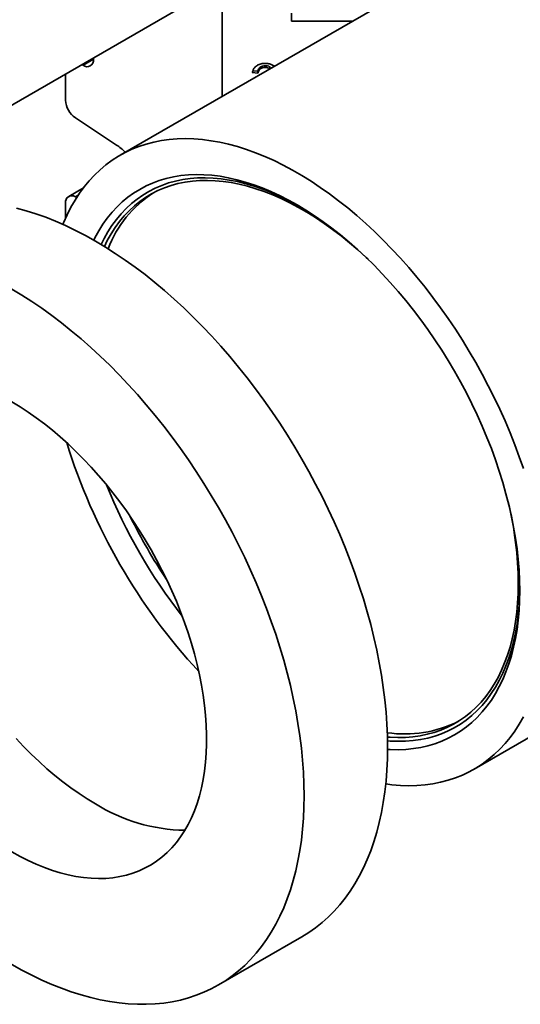
# Model space of a CAD drawing. Units: inches. Extents: x 0.2 to 8.4, y 0.1 to 10.9.
# Drawn here: x 6.6 to 6.8, y 8.3 to 8.6 of the extents above; entities that cross this region are included whole.
import ezdxf

# ---------------------------------------------------------------- set-up
doc = ezdxf.new("R2010")
doc.units = ezdxf.units.IN
doc.header["$MEASUREMENT"] = 0

msp = doc.modelspace()

# ---------------------------------------------------------------- linework, layer by layer
at = {"color": 7, "linetype": 'Continuous', "lineweight": 35}
for p, q in [((6.613008454065031, 8.577053247076343), (6.764552031770558, 8.664537492331224)), ((6.793226018945243, 8.645340809378533), (6.662178482708748, 8.56968867701012)), ((6.694615071707877, 8.6241637476444), (6.694615071707877, 8.588413922692656)), ((6.716599548214305, 8.614829065654872), (6.716599548214305, 8.612277375461444)), ((6.716599548214305, 8.612277375461444), (6.735952252709682, 8.612277375461444)), ((6.653735470245936, 8.600564445464512), (6.653735470245936, 8.600153008094836)), ((6.644896620679927, 8.595461901084667), (6.644896620679927, 8.587135664743634)), ((6.650420906844071, 8.598238929340397), (6.650064006833085, 8.598444963331183)), ((6.7059868804964, 8.595777755820514), (6.704191988920249, 8.595924314085153)), ((6.7059868804964, 8.596355038947367), (6.70438281126587, 8.59648601520761)), ((6.7059868804964, 8.596355038947367), (6.7059868804964, 8.595777755820514)), ((6.708342623836201, 8.598113741117007), (6.708342623836201, 8.597536457990152)), ((6.647980185335793, 8.581537336460615), (6.661057572546094, 8.57293291997195)), ((6.650521793788539, 8.559312760338003), (6.645867636778863, 8.5566259726862)), ((6.648419118213838, 8.55629997950722), (6.647980185335793, 8.556517957642582)), ((6.644896620679927, 8.554479831342169), (6.644896620679927, 8.549765745831182)), ((6.774669344383712, 8.37482768168907), (6.977962531795402, 8.492186340732541)), ((6.693445527774037, 8.306288124717247), (6.719962034988946, 8.32159577849984))]:
    msp.add_line(p, q, dxfattribs=at)
at = {"color": 8, "linetype": 'Continuous', "lineweight": 35}
for p, q in [((6.650420906844071, 8.598238929340397), (6.653735470245936, 8.60015238606322)), ((6.64891409478513, 8.557057092091883), (6.647980185335793, 8.556517957642582))]:
    msp.add_line(p, q, dxfattribs=at)
at = {"color": 7, "linetype": 'Continuous', "lineweight": 35, "flags": 128}
for points in [[(6.790276786998225, 8.470197774188057), (6.788966330095848, 8.473993346059931), (6.787559518279711, 8.477786543671298), (6.786058270144053, 8.48157219964726), (6.784464649474023, 8.485345122674959), (6.78278082376257, 8.489100169354442), (6.781009090137385, 8.492832229231356), (6.779151875360907, 8.49653616491797), (6.777211715088763, 8.500206955800763), (6.775191253869763, 8.50383956630669), (6.773093255516686, 8.507429035722602), (6.770920587550106, 8.510970475199848), (6.768676216013002, 8.514459034820346), (6.766363205470763, 8.517889951499765), (6.763984713825794, 8.521258540005192), (6.761543994910211, 8.524560203434188), (6.759044375151586, 8.527790422733787), (6.756489276907207, 8.530944791133088), (6.75388218216634, 8.534019011145904), (6.751226658477187, 8.537008867627653), (6.748526327834544, 8.539910281663518), (6.745784882235964, 8.542719289612261), (6.743006065532904, 8.54543205358334), (6.740193670838021, 8.548044874909442), (6.737351541821525, 8.55055418142231), (6.734483561044049, 8.55295654616384), (6.73159364347491, 8.555248691127897), (6.728685738436638, 8.557427474161976), (6.72576381664149, 8.55948992040245), (6.722831869543285, 8.561433222648748), (6.719893901397276, 8.563254733971299), (6.716953925695185, 8.564951945817946), (6.714015957549175, 8.566522540313777), (6.71108401045097, 8.567964392132035), (6.708162088655823, 8.569275524987589), (6.70525418361755, 8.570454137646522), (6.70236426604841, 8.571498620485672), (6.699496285270934, 8.572407555866814), (6.696654156254439, 8.573179701668714), (6.693841761559557, 8.573814002140391), (6.691062944856496, 8.574309591642942), (6.688321499257916, 8.574665789409021), (6.685621168615272, 8.57488211077029), (6.68296564492612, 8.57495825667834), (6.680358550185254, 8.574894124181814), (6.677803451940874, 8.574689809421816), (6.67530383218225, 8.574345589665297), (6.672863113266666, 8.573861920313544), (6.670484621621696, 8.573239479807995), (6.668171611079458, 8.572479108256493), (6.665927239542355, 8.571581844855444), (6.663754571575773, 8.570548914417296), (6.661656573222697, 8.569381742339798), (6.659636112003697, 8.56808190670282), (6.657695951731553, 8.566651177189197), (6.655838736955076, 8.56509153604091), (6.654067003329891, 8.563405076265814), (6.652383177618436, 8.561594133371363), (6.650789556948406, 8.559661165604732), (6.649288308812748, 8.557608813831783), (6.647881496996612, 8.555439886569761), (6.646571040094235, 8.553157336031806), (6.645358721879717, 8.550764300043205), (6.644246201677802, 8.548264024199717), (6.644025952244915, 8.547727029907334)], [(6.789134590810332, 8.431437777619974), (6.789080076807085, 8.434674970220211), (6.78891661257819, 8.437970118432098), (6.78864445739314, 8.4413181325677), (6.788264026083118, 8.444713851098918), (6.787775904597178, 8.44815204964079), (6.787180850002232, 8.45162741101201), (6.786479774926891, 8.455134588106393), (6.78567376311763, 8.458668170960884), (6.784764059068004, 8.462222704718291), (6.783752062833268, 8.465792710584433), (6.78263933521576, 8.469372676846776), (6.781427587394123, 8.472957112764535), (6.780118696479473, 8.476540455757739), (6.778714679588454, 8.480117206132466), (6.777217693843233, 8.483681831274499), (6.775630051927673, 8.487228840499496), (6.773954206531162, 8.490752770081787), (6.772192734792443, 8.49424818025897), (6.770348353855788, 8.497709694154691), (6.768423915685598, 8.50113195286894), (6.766422375954075, 8.504509693317788), (6.764346825153558, 8.50783769434523), (6.762200467854957, 8.511110848576008), (6.759986607151593, 8.514324087565436), (6.757708660215363, 8.517472468625368), (6.755370140147873, 8.520551125422333), (6.752974653387747, 8.523555317377465), (6.750525889339846, 8.526480423677608), (6.748027628153356, 8.529321914833552), (6.745483717387527, 8.532075426029571), (6.742898084975154, 8.534736689760804), (6.740274715888317, 8.537301621158596), (6.737617652138386, 8.539766270087318), (6.734930994072367, 8.542126820396009), (6.732218882224037, 8.544379636322867), (6.729485501202985, 8.546521248274363), (6.726735062842098, 8.548548350578196), (6.723971809438429, 8.550457811588174), (6.721200001761981, 8.552246704558183), (6.718423913546229, 8.553912262919557), (6.715647825330479, 8.555451907787418), (6.71287601765403, 8.556863275841168), (6.710112764250361, 8.558144199301823), (6.707362325889474, 8.559292685535167), (6.704628944868423, 8.560306968135473), (6.701916833020093, 8.5611854898963), (6.699230174954073, 8.561926888963786), (6.696573111204144, 8.562530020541189), (6.693949742117305, 8.56299396661959), (6.691364109704931, 8.563318010527624), (6.688820198939104, 8.563501636183116), (6.686321937752613, 8.563544575996254), (6.683873173704713, 8.56344675248541), (6.681477686944588, 8.563208330672447), (6.679139166877096, 8.562829671674335), (6.676861219940865, 8.562311352164544), (6.674647359237503, 8.561654182335756), (6.672501001938902, 8.560859159493432), (6.670425451138384, 8.559927538411886), (6.668423911406862, 8.558860726547556), (6.666499473236673, 8.557660376849944), (6.664655092300016, 8.556328339856496), (6.662893620561298, 8.55486668165921), (6.661217775164786, 8.55327764198644), (6.659630133249228, 8.551563685099532), (6.658133147504007, 8.549727442909266), (6.656729130612987, 8.547771735932033), (6.655420239698337, 8.545699606221802), (6.6542084918767, 8.543514224559196), (6.653815148946011, 8.5427382879615)], [(6.740945522546891, 8.536658360726213), (6.740304981712388, 8.537259509410683), (6.73768593983336, 8.539635779053652), (6.735039211861702, 8.541907111950096), (6.732368981110653, 8.544069919496913), (6.729679471728405, 8.54612078113019), (6.726974934438263, 8.548056440581421), (6.72425964686275, 8.549873841617806), (6.721537902180557, 8.551570134590442), (6.718814003941151, 8.553142607573022), (6.716092259258956, 8.554588774121317), (6.713376971683445, 8.555906377389174), (6.710672434393303, 8.557093310226893), (6.707982925011054, 8.55814769002944), (6.705312694260006, 8.55906786528465), (6.702665966288347, 8.55985237945875), (6.70004692440932, 8.56049999120418), (6.697459711749397, 8.56100966200961), (6.694908416988454, 8.561380612335139), (6.692397075656127, 8.561612225057578), (6.689929657168325, 8.561704160736246), (6.68751006612359, 8.561656261058259), (6.685142126746919, 8.561468605722089), (6.682829582889764, 8.561141488485978), (6.680576090251956, 8.560675433633914), (6.678385213788999, 8.560071161545), (6.676260419933993, 8.559329641086807), (6.67420506104146, 8.558452038716792), (6.672222390943516, 8.557439757405097), (6.670315546801008, 8.55629437525689), (6.668487546510814, 8.55501771886387), (6.666741273149678, 8.55361180042988), (6.665079490530378, 8.552078844717917), (6.663504822460164, 8.550421277072374), (6.662019768296934, 8.548641714438666), (6.66062667183689, 8.546742971348209), (6.659327731685317, 8.544728053931486), (6.658125006441978, 8.542600144948803), (6.657195276416842, 8.540738043362587)], [(6.719962034988946, 8.32159577849984), (6.719967370755077, 8.321598856264872), (6.722169621370618, 8.322958961375807), (6.724292789605914, 8.324450009550416), (6.726334402030016, 8.32607026102581), (6.728292068178216, 8.327817831261418), (6.730163516849767, 8.329690678171325), (6.731946559810163, 8.331686620458797), (6.733639122903476, 8.333803327140386), (6.735239230496179, 8.336038334011192), (6.736745010662545, 8.338389037657436), (6.738154715926204, 8.340852692464475), (6.73946669733319, 8.3434264255841), (6.740679430378896, 8.346107239930927), (6.741791499451895, 8.348892006696055), (6.742801603019345, 8.351777480317297), (6.743708569183141, 8.354760298480654), (6.744511340123762, 8.357836979124885), (6.745208972100259, 8.361003935411265), (6.745800666562595, 8.364257478720448), (6.746285718297758, 8.367593812659702), (6.746663567283647, 8.371009051031464), (6.746933777947513, 8.374499199867715), (6.747096028795188, 8.378060205332165), (6.747150133152639, 8.381687911806932), (6.747096028795188, 8.385378079855254), (6.746933777947513, 8.389126416160979), (6.746663567283647, 8.392928549576975), (6.746285718297758, 8.396780037113997), (6.745800666562595, 8.40067639986612), (6.745208972100259, 8.404613099060136), (6.744511340123762, 8.408585524081696), (6.743708569183141, 8.412589070313103), (6.742801603019345, 8.416619043331837), (6.741791499451895, 8.420670760701872), (6.740679430378896, 8.424739498082614), (6.73946669733319, 8.42882050420009), (6.738154715926204, 8.432909009827346), (6.736745010662545, 8.437000278681081), (6.735239230496179, 8.441089514610693), (6.733639122903476, 8.44517197237196), (6.731946559810163, 8.449242870804948), (6.730163516849767, 8.453297464686838), (6.728292068178216, 8.457331047725384), (6.726334402030016, 8.461338883699565), (6.724292789605914, 8.465316332202484), (6.722169621370618, 8.469258743856598), (6.719967370755077, 8.47316151719532), (6.717688599341864, 8.477020095669562), (6.71533597242135, 8.480829994594725), (6.712912227879364, 8.484586771208303), (6.71042019693875, 8.488286036647619), (6.707862778232423, 8.491923482892926), (6.705242958544922, 8.495494870793559), (6.702563792070855, 8.498996018090207), (6.699828400414898, 8.502422871269655), (6.697039975184489, 8.505771420237513), (6.69420176761905, 8.509037752208307), (6.691317083404594, 8.512218078650536), (6.68838928785912, 8.515308672414228), (6.685421795561828, 8.518305945572639), (6.682418067760428, 8.521206391040009), (6.679381604593051, 8.52400663496493), (6.676315945088256, 8.526703412778762), (6.673224665868675, 8.529293581919784), (6.670111370780238, 8.531774103868544), (6.666979690892169, 8.534142104026811), (6.663833275422562, 8.536394817077179), (6.660675794331064, 8.538529621413709), (6.657510928272194, 8.540544020990172), (6.654342368271243, 8.54243566945874), (6.651173808270294, 8.54420236249728), (6.648008942211423, 8.545842039493182), (6.644851461119925, 8.547352785227181), (6.641705045650318, 8.548732846152253), (6.63857336576225, 8.54998060662912), (6.635460070673813, 8.551094618677663), (6.632368791454232, 8.552073564552819), (6.629303131949436, 8.552916321862101)], [(6.627825861056336, 8.312786055894989), (6.630994421057285, 8.311019362856449), (6.634159287116157, 8.309379688854497), (6.637316768207654, 8.30786894012655), (6.640463183677263, 8.306488882195426), (6.643594863565331, 8.30524112171856), (6.646708158653768, 8.304127115657913), (6.649799437873349, 8.30314816379486), (6.652865097378144, 8.30230540349163), (6.655901560545519, 8.301599821667098), (6.65890528834692, 8.301032238331045), (6.661872780644213, 8.300603316314612), (6.664800576189687, 8.300313553785424), (6.667685260404142, 8.300163290236224), (6.670523467969582, 8.300152703491163), (6.673311893199991, 8.300281802221905), (6.676047284855948, 8.300550436425954), (6.678726451330015, 8.300958292936224), (6.681346271017516, 8.301504897667476), (6.683903689723842, 8.302189610376654), (6.686395720664456, 8.303011637387176), (6.688819465206443, 8.303970014749916), (6.691172092126957, 8.30506362938602), (6.69345086354017, 8.306291202482278), (6.695653114155711, 8.307651307593215), (6.697776282391008, 8.309142355767822), (6.699817894815109, 8.310762607243216), (6.701775560963308, 8.312510177478826), (6.703647009634859, 8.31438302438873), (6.705430052595257, 8.316378966676202), (6.707122615688569, 8.318495673357793), (6.708722723281272, 8.320730680228598), (6.710228503447639, 8.323081383874843), (6.711638208711299, 8.32554503868188), (6.712950190118285, 8.328118771801508), (6.714162923163988, 8.330799586148334), (6.715274992236988, 8.33358435291346), (6.716285095804437, 8.336469826534703), (6.717192061968234, 8.33945264469806), (6.717994832908855, 8.34252932534229), (6.718692464885351, 8.34569628162867), (6.719284159347688, 8.348949824937854), (6.719769211082852, 8.352286158877108), (6.720147060068739, 8.355701397248872), (6.720417270732606, 8.359191546085121), (6.72057952158028, 8.362752551549573), (6.720633625937731, 8.366380258024337), (6.72057952158028, 8.37007042607266), (6.720417270732606, 8.373818762378386), (6.720147060068739, 8.377620895794383), (6.719769211082852, 8.381472383331403), (6.719284159347688, 8.385368746083527), (6.718692464885351, 8.389305445277543), (6.717994832908855, 8.393277870299102), (6.717192061968234, 8.39728141653051), (6.716285095804437, 8.401311389549244), (6.715274992236988, 8.40536310691928), (6.714162923163988, 8.409431844300022), (6.712950190118285, 8.413512850417497), (6.711638208711299, 8.417601356044754), (6.710228503447639, 8.421692624898487), (6.708722723281272, 8.425781860828101), (6.707122615688569, 8.429864318589367), (6.705430052595257, 8.433935217022356), (6.703647009634859, 8.437989810904245), (6.701775560963308, 8.442023393942792), (6.699817894815109, 8.44603122991697), (6.697776282391008, 8.450008678419891), (6.695653114155711, 8.453951090074005), (6.69345086354017, 8.457853863412726), (6.691172092126957, 8.461712441886968), (6.688819465206443, 8.465522340812132), (6.686395720664456, 8.46927911742571), (6.683903689723842, 8.472978382865026), (6.681346271017516, 8.476615829110331), (6.678726451330015, 8.480187217010966), (6.676047284855948, 8.483688364307614), (6.673311893199991, 8.48711521748706), (6.670523467969582, 8.49046376645492), (6.667685260404142, 8.493730098425713), (6.664800576189687, 8.496910424867943), (6.661872780644213, 8.500001018631634), (6.65890528834692, 8.502998291790044), (6.655901560545519, 8.505898737257414), (6.652865097378144, 8.508698981182336), (6.649799437873349, 8.511395758996168), (6.646708158653768, 8.51398592813719), (6.643594863565331, 8.51646645008595), (6.640463183677263, 8.518834450244217), (6.637316768207654, 8.521087163294585), (6.634159287116157, 8.523221967631114), (6.630994421057285, 8.52523636720758), (6.627825861056336, 8.527128015676148)], [(6.627825861056336, 8.348509716731751), (6.630416784996985, 8.347076679751039), (6.633003163619365, 8.34577149947121), (6.635580459221244, 8.344596466117679), (6.638144150952914, 8.343553640506146), (6.640689741136873, 8.342644852639777), (6.643212762559785, 8.34187169637692), (6.645708791435955, 8.341235528683827), (6.648173446110978, 8.340737465143615), (6.650602405858782, 8.340378379583788), (6.652991405696236, 8.340158902578775), (6.6553362597174, 8.340079416961188), (6.657632848130057, 8.340140065305496), (6.659877147071703, 8.340340738703494), (6.662065215646069, 8.34068108799041), (6.664193219257378, 8.341160512519778), (6.666257419239566, 8.34177817363524), (6.668254198783226, 8.342532987188099), (6.670180052564839, 8.34342362802728), (6.672031604895626, 8.344448534491944), (6.673805599350774, 8.345605909907498), (6.675498935067171, 8.346893721092018), (6.677108635631054, 8.348309710329135), (6.678631875004967, 8.349851395370454), (6.68006598789854, 8.351516066442594), (6.681408449026927, 8.35330080720286), (6.682656909408537, 8.35520248576083), (6.683809180808863, 8.357217766652662), (6.684863235740482, 8.359343110841118), (6.685817223019227, 8.361574796674644), (6.686669483320354, 8.363908898931202), (6.687418502510031, 8.366341336717056), (6.688062984240805, 8.36886782856437), (6.688601782541521, 8.371483952303842), (6.689033964042012, 8.374185109143161), (6.689358766489971, 8.376966571566294), (6.689575614307132, 8.379823450401512), (6.689684134145423, 8.38275073973207), (6.689684134145423, 8.385743298930587), (6.689575614307132, 8.388795876611576), (6.689358766489971, 8.39190312859517), (6.689033964042012, 8.395059593954532), (6.688601782541521, 8.398259736933099), (6.688062984240805, 8.401497943949161), (6.687418502510031, 8.404768538564154), (6.686669483320354, 8.408065775498644), (6.685817223019227, 8.41138387056598), (6.684863235740482, 8.414717015648362), (6.683809180808863, 8.418059342762644), (6.682656909408537, 8.42140500490132), (6.681408449026927, 8.424748125133947), (6.68006598789854, 8.428082841514904), (6.678631875004967, 8.431403307083396), (6.677108635631054, 8.43470368088307), (6.675498935067171, 8.437978196819415), (6.673805599350774, 8.441221091806959), (6.672031604895626, 8.444426671635147), (6.670180052564839, 8.447589337911452), (6.668254198783226, 8.450703522197431), (6.666257419239566, 8.453763766841915), (6.664193219257378, 8.456764707018307), (6.662065215646069, 8.45970106922589), (6.659877147071703, 8.462567713206093), (6.657632848130057, 8.465359599006607), (6.6553362597174, 8.468071828897658), (6.652991405696236, 8.470699648866768), (6.650602405858782, 8.47323845311091), (6.648173446110978, 8.475683789273125), (6.645708791435955, 8.47803135095884), (6.643212762559785, 8.480277039109655), (6.640689741136873, 8.482416899130888), (6.638144150952914, 8.484447191621852), (6.635580459221244, 8.486364343724318), (6.633003163619365, 8.488164992533541), (6.630416784996985, 8.489845977332033), (6.627825861056336, 8.49140435521363)], [(6.747106705512841, 8.384989999440487), (6.747954830465581, 8.384926991290694), (6.750422248953382, 8.384835056734756), (6.752841839998116, 8.384882956412742), (6.755209779374789, 8.385070613994372), (6.757522323231943, 8.385397731978975), (6.759775815869752, 8.385863792818935), (6.761966692332709, 8.386468061165411), (6.764091486187715, 8.387209581623605), (6.766146845080248, 8.388087178005723), (6.76812951517819, 8.389099465305318), (6.770036359320699, 8.3902448429626), (6.771864359610892, 8.391521503846544), (6.773610632972029, 8.392927420783558), (6.77527241559133, 8.39446037948947), (6.776847083661544, 8.396117944141064), (6.778332137824774, 8.397897506774772), (6.779725234284818, 8.39979624986523), (6.78102417443639, 8.401811167281952), (6.782226899679729, 8.403939073270687), (6.783331506976768, 8.40617661143672), (6.784336254036526, 8.408520230793776), (6.785239554129716, 8.410966236660652), (6.786039970903356, 8.413510754733355), (6.786736244307717, 8.416149764020961), (6.787327275040156, 8.418879090856263), (6.787812119359726, 8.421694423865024), (6.788190020199512, 8.424591301993104), (6.788460381239684, 8.427565153425357), (6.788622766907494, 8.43061127163404), (6.788676923118843, 8.433724845320251)], [(6.747148541237962, 8.381062598216662), (6.748027628153356, 8.38101472307744), (6.750525889339846, 8.380971784948398), (6.752974653387747, 8.381069602845589), (6.755370140147873, 8.38130802877523), (6.757708660215363, 8.381686691515778), (6.759986607151593, 8.382205008780108), (6.762200467854957, 8.382862180854357), (6.764346825153558, 8.383657196960296), (6.766422375954075, 8.384588828520663), (6.768423915685598, 8.385655638888018), (6.770348353855788, 8.386855987088655), (6.772192734792443, 8.388188016597232), (6.773954206531162, 8.389649677788467), (6.775630051927673, 8.391238714467288), (6.777217693843233, 8.392952677342093), (6.778714679588454, 8.394788922526308), (6.780118696479473, 8.396744620521698), (6.781427587394123, 8.398816756219823), (6.78263933521576, 8.401002128900583), (6.783752062833268, 8.403297379177749), (6.784764059068004, 8.405698959061908), (6.78567376311763, 8.40820317088035), (6.786479774926891, 8.410806146320379), (6.787180850002232, 8.413503879362272), (6.787775904597178, 8.416292205322131), (6.788264026083118, 8.419166830792324), (6.78864445739314, 8.422123312682407), (6.78891661257819, 8.42515710312979), (6.789080076807085, 8.428263519560263), (6.789134590810332, 8.431437777619974)], [(6.746573287054069, 8.37009058676721), (6.748526327834544, 8.369850572284117), (6.751226658477187, 8.369634251671336), (6.75388218216634, 8.369558104266313), (6.756489276907207, 8.369622231523428), (6.759044375151586, 8.369826549277374), (6.761543994910211, 8.370170773711937), (6.763984713825794, 8.370654439695498), (6.766363205470763, 8.371276882259385), (6.768676216013002, 8.372037254185132), (6.770920587550106, 8.372934516089208), (6.773093255516686, 8.373967441287945), (6.775191253869763, 8.375134619353341), (6.777211715088763, 8.376434455738806), (6.779151875360907, 8.377865179264532), (6.781009090137385, 8.379424829394663), (6.78278082376257, 8.381111278690941), (6.784464649474023, 8.382922226076316), (6.786058270144053, 8.384855196836895), (6.787559518279711, 8.386907542621946), (6.788966330095848, 8.389076472877916), (6.790276786998225, 8.391359020421925)], [(6.629176823631345, 8.384522075738476), (6.631565823468797, 8.381983272242818), (6.633994783216602, 8.37953794057153), (6.636459437891626, 8.377190374394889), (6.638955466767795, 8.374944688489537), (6.641478488190709, 8.372804826222842), (6.644024078374667, 8.3707745382228), (6.646587770106336, 8.368857388365797), (6.649165065708217, 8.367056739556572), (6.651751444330595, 8.365375750641402), (6.654342368271243, 8.363817370514344)]]:
    msp.add_lwpolyline(points, dxfattribs=at)
at = {"color": 8, "linetype": 'Continuous', "lineweight": 35, "flags": 128}
for points in [[(6.708115664508878, 8.558706497598731), (6.707520294901501, 8.558928930271609), (6.704819611652348, 8.559859595709986), (6.702142696933814, 8.560653057460284), (6.699493785913038, 8.561308056216115), (6.696877065792306, 8.561823539997516), (6.694296673216352, 8.56219871355086), (6.691756690383317, 8.562432980714975), (6.689261133377621, 8.562525963132229), (6.686813945688229, 8.562477515966156), (6.68441900080134, 8.56228772640472), (6.682080081458833, 8.561956877730994), (6.679800887436349, 8.561485492736129), (6.677585025172512, 8.560874339706293), (6.675435994805456, 8.56012435607576), (6.673357197950907, 8.559236751718863), (6.671351914367929, 8.558212926614226), (6.669423322700489, 8.557054482822503), (6.667574471957802, 8.555763264901996), (6.665808281514341, 8.554341312005496), (6.664127546295224, 8.552790866862601), (6.662534926405431, 8.551114393742443), (6.661032931573637, 8.549314539530899), (6.659623947079163, 8.547394142714857), (6.658310192268857, 8.545356245354132), (6.657093751669427, 8.543204063144891), (6.656171452307913, 8.541358952913034)], [(6.747132409490211, 8.383792882911102), (6.747948079088027, 8.383732656087926), (6.750443636093721, 8.383639674419157), (6.752890823783114, 8.383688119714014), (6.755285768670003, 8.383877917508805), (6.75762468801251, 8.384208766182534), (6.759903882034995, 8.384680142195553), (6.762119744298831, 8.385291301961773), (6.764268774665888, 8.386041278107436), (6.766347571520436, 8.38692888545828), (6.768352855103413, 8.387952716550812), (6.770281446770854, 8.389111157348587), (6.772130297513541, 8.390402376766069), (6.773896487957002, 8.391824328165596), (6.77557722317612, 8.393374770314542), (6.777169843065913, 8.395051243434699), (6.778671837897706, 8.396851100640193), (6.780080822392179, 8.398771497456234), (6.781394577202486, 8.40080939481696), (6.782611017801917, 8.402961571038302), (6.783728225596235, 8.405224624814865), (6.784744432367509, 8.407594975218453), (6.785658030644895, 8.410068873674847), (6.78646757889002, 8.412642412946132), (6.787171791126204, 8.415311521141835), (6.78776956286542, 8.418071973697135), (6.788259939995934, 8.420919417321546), (6.788642149894666, 8.423849334074449), (6.788915591056394, 8.426857101243087), (6.789079827908373, 8.429937964396546), (6.789130961037453, 8.43226872508315)]]:
    msp.add_lwpolyline(points, dxfattribs=at)
at = {"color": 7, "linetype": 'Continuous', "lineweight": 35}
for centre, radius, start, end in [((6.651714800104938, 8.599825239598614), 0.002047080849854354, 230.7971763233464, 9.213575431389225), ((6.65215815609162, 8.587486946156176), 0.007270027177807611, 182.769560823611, 234.9224708111203), ((6.651271939960165, 8.558275774434431), 0.01762357853600718, 44.56011751429989, 56.2715144863361), ((6.679382378299334, 8.483665798013844), 0.08035364540945812, 60.33374393542666, 69.04802220695922), ((6.646879616046938, 8.554831365236346), 0.002013913281236947, 56.87393778251766, 190.0526259896972), ((6.693018391503699, 8.526583145012166), 0.03715631886152552, 123.034235085298, 158.8191655554618), ((6.825939086705874, 8.534325367775429), 0.189126210166205, 197.1842704934907, 222.8103534928097), ((6.816534864560175, 8.528896420850453), 0.1710285557988597, 201.9050629415104, 218.0895576835412), ((6.676009084675759, 8.432791430790344), 0.1126717048869039, 0.4746650892542147, 13.74171580444736), ((6.752630308935153, 8.423924116747912), 0.0379604019178492, 261.5668674402432, 296.5690008811601), ((6.683724212012168, 8.410798869492139), 0.05541257968924296, 237.9784773159562, 269.0172089112945)]:
    msp.add_arc(centre, radius, start, end, dxfattribs=at)
at = {"color": 8, "linetype": 'Continuous', "lineweight": 35}
msp.add_arc((6.817378789826222, 8.529383625383899), 0.1691827907734628, 206.0921923669946, 213.9024369488285, dxfattribs=at)
at = {"color": 7, "linetype": 'Continuous', "lineweight": 35}
for points, knots in [([(6.704191988920249, 8.595924314085153), (6.704274813522443, 8.596221040514221), (6.704440363395415, 8.596814137508831), (6.704984602172877, 8.597623658539174), (6.705824742402739, 8.598313402818002), (6.706969495176725, 8.59878212734699), (6.707847301105591, 8.598831020268694), (6.708286538659836, 8.598855485365867)], [0, 0, 0, 0, 0.1869908284654066, 0.373757399130496, 0.5603999307782035, 0.7800324047709245, 1, 1, 1, 1]), ([(6.708286538659836, 8.598855485365867), (6.708656074278102, 8.598835014715435), (6.709395022179992, 8.598794080246769), (6.710403064384717, 8.598488780638576), (6.710929345369519, 8.598133156932825), (6.711169739852802, 8.597970715234462)], [0, 0, 0, 0, 0.3520805117596118, 0.7040435146202724, 1, 1, 1, 1]), ([(6.708342623836201, 8.598113741117007), (6.708012347664375, 8.598089374033272), (6.707352816896576, 8.598040715235529), (6.706577566687925, 8.597580411096349), (6.706150590454569, 8.596974300372027), (6.706041490836663, 8.596561612069067), (6.7059868804964, 8.596355038947367)], [0, 0, 0, 0, 0.2799976710614473, 0.5591292824888439, 0.7793200346877006, 1, 1, 1, 1]), ([(6.708342623836201, 8.597536457990152), (6.708012338641326, 8.597512086332667), (6.707352802391231, 8.597463419326589), (6.706577571628881, 8.59700312683074), (6.706150561042715, 8.596397005295186), (6.706041480649225, 8.595984323532528), (6.7059868804964, 8.595777755820514)], [0, 0, 0, 0, 0.280002803792363, 0.5591289046392097, 0.7793221273571004, 1, 1, 1, 1]), ([(6.71011810131284, 8.597363620820518), (6.709990712390124, 8.597511801824782), (6.709724055531247, 8.59782198170777), (6.709059676068462, 8.598069967115139), (6.708581800932102, 8.598099140034725), (6.708342623836201, 8.598113741117007)], [0, 0, 0, 0, 0.313608012055872, 0.6564599623728481, 1, 1, 1, 1]), ([(6.709746537019424, 8.597149124898968), (6.70973043188763, 8.597165444658962), (6.709563972750506, 8.597334122146473), (6.70905015084792, 8.597484400621534), (6.708578623737353, 8.597519093940942), (6.708342623836201, 8.597536457990152)], [0, 0, 0, 0, 0.05078642477070459, 0.5249174333645933, 0.9999999999999999, 0.9999999999999999, 0.9999999999999999, 0.9999999999999999])]:
    msp.add_open_spline(points, degree=3, knots=knots, dxfattribs=at)

doc.saveas('drawing.dxf')
